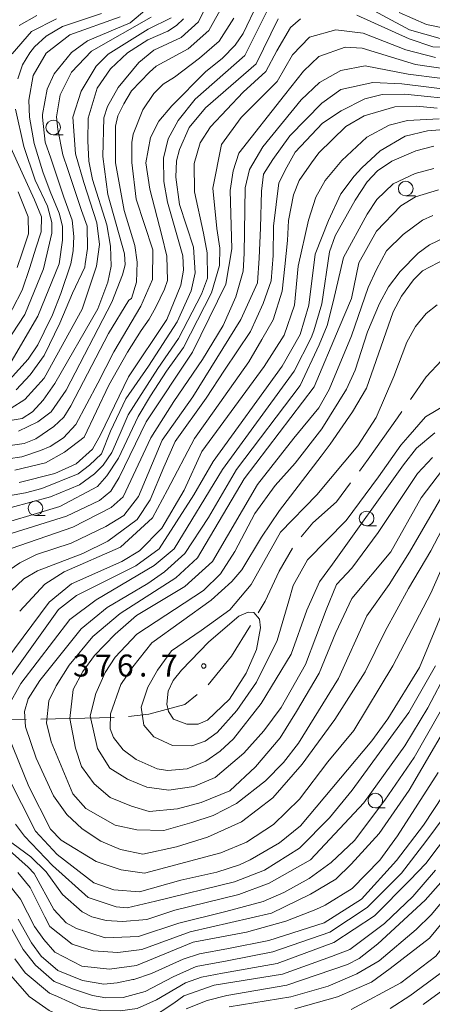
# Model space of a CAD drawing. Units: millimetres. Extents: x -68000 to -66000, y 28498 to 30000.
# Drawn here: x -66688 to -66617, y 28921 to 29089 of the extents above; entities that cross this region are included whole.
import ezdxf

# ---------------------------------------------------------------- set-up
doc = ezdxf.new("R2010")
doc.units = ezdxf.units.MM
for name, color, linetype, lineweight in [('110600_大字・町・丁目界', 7, 'Continuous', 20), ('633100_広葉樹林', 7, 'Continuous', 9), ('710100_等高線（計曲線）', 7, 'Continuous', 20), ('710200_等高線（主曲線）', 7, 'Continuous', 9), ('731200_図化機測定による標高点', 7, 'Continuous', 20), ('731207_図化機測定による標高点（注記）', 7, 'Continuous', 20)]:
    doc.layers.add(name, color=color, linetype=linetype, lineweight=lineweight)
doc.styles.add('Style-WORKING', font='txt')

msp = doc.modelspace()

# ---------------------------------------------------------------- linework, layer by layer
at = {"layer": '110600_大字・町・丁目界'}
msp.add_line((-66683.945, 28969.934), (-66671.448, 28970.197), dxfattribs=at)
at = {"layer": '110600_大字・町・丁目界', "flags": 128}
for points in [[(-66620.919, 29024.47), (-66618.227, 29028.318), (-66612.886, 29034.007)], [(-66629.616, 29012.249), (-66628.107, 29014.258), (-66623.097, 29021.358), (-66622.353, 29022.422)], [(-66639.512, 29001.056), (-66637.577, 29003.408), (-66633.537, 29007.028), (-66631.117, 29010.25)], [(-66646.887, 28988.053), (-66645.657, 28990.058), (-66643.287, 28995.198), (-66641.032, 28999.078)], [(-66655.421, 28975.758), (-66651.427, 28980.648), (-66648.193, 28985.922)], [(-66668.958, 28970.411), (-66665.497, 28970.768), (-66659.367, 28972.438), (-66657.291, 28974.112)], [(-66698.92, 28969.162), (-66690.417, 28969.798), (-66686.445, 28969.882)]]:
    msp.add_lwpolyline(points, dxfattribs=at)
at = {"layer": '633100_広葉樹林'}
for p, q in [((-66681.82, 29069.61), (-66680.153, 29069.61)), ((-66621.71, 29059.19), (-66620.043, 29059.19)), ((-66684.85, 29004.66), (-66683.183, 29004.66)), ((-66628.37, 29002.92), (-66626.703, 29002.92)), ((-66626.89, 28954.79), (-66625.223, 28954.79))]:
    msp.add_line(p, q, dxfattribs=at)
for centre in [(-66681.82, 29070.86), (-66621.71, 29060.44), (-66684.85, 29005.91), (-66628.37, 29004.17), (-66626.89, 28956.04)]:
    msp.add_circle(centre, 1.25, dxfattribs=at)
at = {"layer": '710100_等高線（計曲線）', "flags": 128}
for points in [[(-66673.56, 29090.32), (-66680.24, 29088.11), (-66683.02, 29086.45), (-66685.01, 29084.62), (-66685.8, 29083.59), (-66687.07, 29081.53), (-66687.87, 29079.14)], [(-66687.65, 29010.31), (-66681.56, 29011.85), (-66677.92, 29013.46), (-66675.11, 29015.96), (-66673.76, 29018.42), (-66668.98, 29028.35), (-66662.45, 29038.11), (-66660.06, 29043.98), (-66659.58, 29046.53), (-66659.73, 29048.99), (-66662.34, 29058.13), (-66662.97, 29061.63), (-66663.04, 29065.6), (-66662.24, 29068.94), (-66660.49, 29072.03), (-66657.63, 29075.68), (-66649.12, 29083.16), (-66645.17, 29091.07)], [(-66622.83, 29090.49), (-66618.15, 29088.41), (-66614.5, 29087.69), (-66608.62, 29088.08), (-66602.74, 29089.98)], [(-66690.98, 29020.59), (-66687.09, 29021.22), (-66685.33, 29022.37), (-66683.51, 29024.33), (-66681.55, 29027.2), (-66674.2, 29039.95), (-66672.52, 29044.48), (-66671.96, 29047.18), (-66672.04, 29050.6), (-66672.67, 29054.25), (-66675.12, 29061.96), (-66675.75, 29065.14), (-66675.9, 29068.56), (-66675.89, 29072.46), (-66674.32, 29077.55), (-66672.04, 29080.87), (-66669.13, 29083.57), (-66665.71, 29085.79), (-66662.29, 29087.29), (-66660.78, 29088.24), (-66659.58, 29089.37)], [(-66665.17, 29017.93), (-66661.28, 29024.12), (-66656.35, 29031.27), (-66652.84, 29037.06), (-66650.69, 29041.98), (-66649.42, 29046.35), (-66649.25, 29049.37), (-66649.08, 29060.57), (-66648.36, 29063.67), (-66646.05, 29067.56), (-66639.53, 29075.57), (-66636.4, 29078.54), (-66632.79, 29080.59), (-66628.62, 29081.37), (-66621.27, 29079.95), (-66615.9, 29079.25)], [(-66688.28, 29073.98), (-66686.86, 29067.62), (-66684.88, 29061.9), (-66682.82, 29057.45), (-66682.03, 29054.66), (-66682.04, 29052.84), (-66683.48, 29046.72), (-66686.66, 29038.94), (-66690.88, 29032.51)], [(-66629.22, 29063.96), (-66626.04, 29066.89), (-66621.83, 29069.35), (-66618.02, 29070.3), (-66615.87, 29070.45)], [(-66690.94, 28974.68), (-66680.93, 28988.66), (-66677.85, 28991.04), (-66667.76, 28996.09), (-66663.76, 28998.97), (-66657.87, 29008.21), (-66654.57, 29013.87), (-66642.76, 29030.16), (-66639.72, 29035.53), (-66638.23, 29040.54), (-66637.17, 29049.23), (-66634.87, 29054.99), (-66632.8, 29059.52), (-66630.49, 29062.53), (-66629.22, 29063.96)], [(-66640.57, 29013.61), (-66636.04, 29019.48), (-66631.82, 29026.23), (-66630.31, 29029.48), (-66628.23, 29035.99), (-66626.16, 29040.84), (-66624.65, 29043.69), (-66622.66, 29046.31), (-66619.56, 29049.41), (-66617.65, 29050.83), (-66615.03, 29052.1)], [(-66690.46, 28998.51), (-66678.46, 29002.7), (-66671.95, 29006.03), (-66669.88, 29007.85), (-66665.17, 29017.93)], [(-66617.16, 29014.59), (-66619.7, 29011.84), (-66626.43, 29001.78), (-66630.88, 28995.7), (-66633.5, 28992.88), (-66635.27, 28988.57), (-66638.8, 28979.28), (-66642.94, 28971.9), (-66645.89, 28967.93), (-66649.31, 28964.12), (-66654.22, 28959.98), (-66657.82, 28958.42), (-66662.1, 28957.79), (-66665.83, 28958.35), (-66669.17, 28959.68), (-66672.18, 28961.57), (-66674.28, 28964.92), (-66675.54, 28970.52), (-66674.54, 28974.33), (-66672.95, 28977.9), (-66671.27, 28980.52), (-66667.54, 28984.41), (-66656.17, 28991.86), (-66653.31, 28994.72), (-66650.84, 28998.53), (-66647.42, 29005.04), (-66644, 29009.8), (-66640.57, 29013.61)], [(-66614.73, 28989.81), (-66619.35, 28978.77), (-66624.76, 28969.96), (-66627.47, 28966.23), (-66639.64, 28951.71), (-66643.22, 28948.86), (-66648.22, 28945.93), (-66650.04, 28945.1), (-66653.93, 28943.83), (-66660.06, 28942.45), (-66667.13, 28940.47), (-66671.49, 28940.8), (-66674.91, 28941.99), (-66681.17, 28946.85), (-66684.85, 28950.85), (-66689.61, 28960.24)], [(-66616.2, 28960.81), (-66623.13, 28950.02), (-66626.15, 28945.89), (-66630.84, 28941.05), (-66635.45, 28938.2), (-66637.04, 28937.49), (-66642.13, 28935.49), (-66648.88, 28933.61), (-66657.93, 28931.88), (-66667.63, 28927.91), (-66672.2, 28927.26), (-66676.96, 28927.78), (-66681.53, 28930.2), (-66683.42, 28932.35), (-66685, 28934.54), (-66687.4, 28939.21), (-66690.07, 28942.6)], [(-66613.03, 28945.1), (-66618.41, 28939.08), (-66626.49, 28931.59), (-66629.67, 28929.13), (-66631.66, 28928.1), (-66641.98, 28924.54), (-66652.23, 28922.81), (-66655.56, 28921.94), (-66659.14, 28920.52)], [(-66614.75, 28924.18), (-66618.73, 28921.25)]]:
    msp.add_lwpolyline(points, dxfattribs=at)
at = {"layer": '710200_等高線（主曲線）', "flags": 128}
for points in [[(-66687.73, 29019.08), (-66684.47, 29020.66), (-66682.18, 29022.37), (-66679.62, 29026.06), (-66671.81, 29041.06), (-66669.98, 29045.75), (-66669.58, 29047.42), (-66669.66, 29049.32), (-66672.5, 29059.42), (-66673.36, 29065.93), (-66673.19, 29072.53), (-66672.56, 29074.43), (-66670.72, 29077.69), (-66667.22, 29081.97), (-66664.68, 29084.04), (-66660.01, 29086.19), (-66657.04, 29088.88), (-66654.78, 29093.54)], [(-66630.18, 29092.41), (-66621.09, 29087.54), (-66615.82, 29086.05), (-66611.96, 29085.86), (-66606.95, 29087.13), (-66601.63, 29088.86), (-66591.4, 29094.23)], [(-66694.72, 29015.83), (-66686.78, 29016.93), (-66684.79, 29017.73), (-66681.69, 29019.86), (-66680.02, 29021.45), (-66678.83, 29023.36), (-66672.38, 29035.74), (-66668.95, 29041.38), (-66668.48, 29041.69), (-66667.6, 29044.47), (-66667.52, 29047.89), (-66667.91, 29050.75), (-66669.73, 29056.71), (-66671.22, 29064.82), (-66671.21, 29071.09), (-66670.81, 29072.84), (-66669.78, 29074.91), (-66668.5, 29077.13), (-66665.4, 29080.3), (-66664.29, 29081.33), (-66658.81, 29084.29), (-66655.27, 29087.39), (-66652.8, 29091.91)], [(-66665.45, 29038.17), (-66664.35, 29040.18), (-66662.84, 29043.27), (-66662.36, 29044.78), (-66662.43, 29048.91), (-66663.3, 29052.41), (-66665.32, 29060.33), (-66666.03, 29064.83), (-66665.25, 29069.14), (-66663.83, 29071.96), (-66661.6, 29074.58), (-66655.87, 29080.37), (-66652.93, 29082.67), (-66650.78, 29084.89), (-66649.43, 29086.87), (-66646.96, 29092.03)], [(-66630.04, 29090.01), (-66621.13, 29085.96), (-66617.1, 29084.61), (-66612.12, 29084.43), (-66604.42, 29085.77), (-66599.65, 29087.75), (-66590.56, 29092.2)], [(-66665.94, 29091.03), (-66668.72, 29088.73), (-66675.95, 29085.64), (-66678.73, 29083.66), (-66681.68, 29080.01), (-66682.87, 29077.39), (-66683.67, 29073.1), (-66683.65, 29072.6), (-66683.2, 29068.35), (-66682.23, 29065.6), (-66680.02, 29058.98), (-66678.58, 29055.05), (-66678.3, 29052.29), (-66678.44, 29049.81), (-66678.82, 29047.6), (-66680.51, 29042.54), (-66681.97, 29038.88), (-66683.37, 29036.01), (-66684.45, 29033.77), (-66686.12, 29031.31), (-66689.3, 29027.82)], [(-66687.62, 29088.28), (-66684.6, 29089.95)], [(-66696, 29006.86), (-66686.55, 29008.51), (-66683.77, 29009.3), (-66677.58, 29011.75), (-66675.61, 29013.24), (-66673.56, 29015.18), (-66672.07, 29019.07), (-66669.45, 29024.55), (-66665.57, 29030.14), (-66660.66, 29037.68), (-66658.31, 29043), (-66657.59, 29046.05), (-66657.9, 29050.42), (-66660.28, 29057.73), (-66660.92, 29062.4), (-66660.78, 29065.16), (-66660.29, 29067.13), (-66658.66, 29070.84), (-66655.83, 29074.23), (-66647.22, 29081.74), (-66643.47, 29089.41)], [(-66692.43, 29005.1), (-66682.27, 29007.87), (-66677.36, 29009.89), (-66674.77, 29011.77), (-66673.28, 29013.26), (-66671.8, 29015.43), (-66670.43, 29018.63), (-66669.06, 29021.82), (-66663.97, 29029.73), (-66660.43, 29034.88), (-66656.54, 29042.44), (-66655.53, 29045.17), (-66655.55, 29049.5), (-66656.19, 29052.83), (-66657.74, 29059.89), (-66657.81, 29064.7), (-66656.75, 29068.23), (-66654.99, 29070.98), (-66649.45, 29076.86), (-66645.59, 29080.4), (-66643.68, 29083.91), (-66641.33, 29087.89), (-66639.66, 29089.4)], [(-66691.91, 29014.02), (-66687.16, 29014.65), (-66684, 29015.74), (-66682.33, 29016.45), (-66680.08, 29017.9), (-66677.98, 29020.2), (-66674.21, 29027.27), (-66671.48, 29032.58), (-66666.86, 29040.36), (-66664.88, 29044.95), (-66664.81, 29049.97), (-66667.66, 29058.62), (-66668.44, 29064.89), (-66668.44, 29068.31), (-66668.2, 29069.74), (-66666.52, 29073.87), (-66664.69, 29076.65), (-66663.1, 29078.23), (-66661.12, 29079.42), (-66656.9, 29082.66), (-66653.51, 29085.56), (-66651.03, 29089.51)], [(-66690.65, 29001.08), (-66679.53, 29004.58), (-66673.93, 29007.23), (-66671.97, 29008.84), (-66670.57, 29011.15), (-66665.97, 29020.64), (-66658.09, 29032.54), (-66652.36, 29044.13), (-66651.39, 29050.17), (-66651.62, 29060.1), (-66651.14, 29063.44), (-66650.18, 29066.45), (-66642.4, 29076.35), (-66639.15, 29080.45), (-66636.5, 29082.96), (-66632.05, 29084.54), (-66629.11, 29084.38), (-66620.06, 29081.58), (-66614.59, 29080.78), (-66603.72, 29081.86), (-66596.3, 29084.3), (-66590.04, 29087.5), (-66585.12, 29089.32)], [(-66670.43, 29089.75), (-66678.97, 29086.67), (-66683.03, 29083.52), (-66685.26, 29079.75), (-66685.97, 29075.49), (-66685.86, 29072.6), (-66685.06, 29068.15), (-66683.61, 29063.32), (-66682.37, 29059.95), (-66680.78, 29056.22), (-66680.23, 29054.02), (-66680.23, 29051.61), (-66680.79, 29047.6), (-66684.42, 29038.66), (-66689.39, 29030.2)], [(-66688.99, 29022.98), (-66686.69, 29024.48), (-66683.37, 29028.11), (-66676.87, 29039.85), (-66674.42, 29047.22), (-66674.39, 29047.6), (-66673.95, 29050.92), (-66674.37, 29054.57), (-66676.58, 29061.46), (-66678.02, 29066.36), (-66678.47, 29072.6), (-66677.08, 29077.06), (-66674.52, 29081.33), (-66672.43, 29083.35), (-66665.63, 29087.61), (-66661.73, 29089.55)], [(-66681.27, 29089.38), (-66685.54, 29087.23), (-66688.82, 29083.44)], [(-66688.13, 29026.08), (-66685.75, 29028.66), (-66683.37, 29031.95), (-66680.71, 29037.5), (-66678.56, 29042.58), (-66676.45, 29047.02), (-66676.38, 29047.6), (-66675.95, 29050.23), (-66676.02, 29054.02), (-66676.99, 29056.71), (-66679.34, 29063.67), (-66680.19, 29066.2), (-66681.04, 29070.51), (-66681.24, 29072.66), (-66680.65, 29076.44), (-66678.69, 29080.29), (-66675.3, 29083.87), (-66665.12, 29089.69)], [(-66693.66, 29002.34), (-66680.72, 29006.18), (-66674.29, 29009.6), (-66672.66, 29011.43), (-66670.68, 29014.47), (-66667.36, 29021.53), (-66665.25, 29025.08), (-66662.48, 29029.3), (-66659.6, 29033.34), (-66654.85, 29042.65), (-66653.46, 29047.31), (-66653.43, 29050.27), (-66653.93, 29053.61), (-66654.63, 29060.52), (-66653.15, 29067.94), (-66649.77, 29072.57), (-66643.61, 29078.7), (-66641, 29083.23), (-66638.09, 29086.24), (-66633.64, 29087.51), (-66628.95, 29086.92), (-66621.7, 29084.12), (-66616.61, 29082.78)], [(-66690.39, 28994.61), (-66687.52, 28996.59), (-66684.66, 28998.02), (-66678.74, 28999.95), (-66672.87, 29002.78), (-66669.76, 29004.69), (-66667.29, 29007.93), (-66663.26, 29017.51), (-66658.02, 29024.91), (-66649.83, 29038.09), (-66646.96, 29044.36), (-66646.71, 29048.57), (-66646.5, 29053.73), (-66646.29, 29060.02), (-66645.94, 29062.91), (-66644.38, 29065.38), (-66641.48, 29069.41), (-66636.04, 29074.99), (-66632.79, 29077.32), (-66627.3, 29078.54), (-66622.37, 29078.33), (-66613.64, 29077.2)], [(-66689.04, 28991.75), (-66686.81, 28993.89), (-66684.51, 28995.24), (-66676.8, 28998.17), (-66672.51, 29000.31), (-66667.5, 29003.98), (-66665.31, 29007.34), (-66662.98, 29012.92), (-66661, 29017.3), (-66655.72, 29024.67), (-66652.59, 29029.44), (-66648.2, 29036.08), (-66646.01, 29040.82), (-66644.65, 29044.68), (-66644.31, 29049), (-66644.24, 29054.01), (-66643.32, 29061.43), (-66641.98, 29064.11), (-66640.57, 29066.65), (-66635.9, 29071.6), (-66632.72, 29073.72), (-66628.69, 29075.77), (-66625.71, 29076.51), (-66621.84, 29076.54), (-66611.89, 29075.53)], [(-66687.54, 28988.33), (-66683.24, 28992.93), (-66679.98, 28995.07), (-66670.37, 28999.27), (-66664.91, 29004.3), (-66662.34, 29009.07), (-66657.75, 29017.82), (-66654.35, 29022.52), (-66648.49, 29030.86), (-66646.23, 29034.67), (-66644.32, 29038.06), (-66642.75, 29042.93), (-66642.35, 29047.14), (-66641.87, 29051.59), (-66641.7, 29055), (-66640.82, 29059.37), (-66639.86, 29061.83), (-66637.79, 29064.85), (-66636.52, 29066.51), (-66631.91, 29071.04), (-66628.81, 29072.86), (-66623.57, 29074.36), (-66619.86, 29074.49), (-66616.32, 29074.14)], [(-66689.93, 28979.91), (-66682.53, 28989.91), (-66678.72, 28993.01), (-66670.14, 28996.81), (-66667.12, 28998.63), (-66663.28, 29002.53), (-66659.51, 29008.99), (-66656.48, 29015.56), (-66645.87, 29030.06), (-66642.45, 29035.46), (-66640.69, 29040.54), (-66640.05, 29047.21), (-66638.29, 29055.07), (-66637.01, 29058.97), (-66635.42, 29061.82), (-66632.63, 29065.24), (-66628.34, 29069.2), (-66624.53, 29071.26), (-66621.43, 29072.05), (-66616.03, 29072.36)], [(-66689.06, 29067.39), (-66687.13, 29063.12), (-66684.99, 29058.5), (-66683.82, 29055.6), (-66683.89, 29053.05), (-66684.78, 29050.3), (-66685.82, 29046.99), (-66687.13, 29043.13), (-66690.4, 29036.72)], [(-66636.01, 29040.77), (-66634.72, 29049.67), (-66633.76, 29052.37), (-66630.34, 29058.48), (-66628.27, 29061.57), (-66626.52, 29063.48), (-66624.06, 29065.14), (-66620.01, 29066.88), (-66616.91, 29067.68)], [(-66634.06, 29041.11), (-66632.3, 29048.67), (-66628.28, 29056.09), (-66626.61, 29058.55), (-66623.83, 29061.25), (-66620.09, 29062.99), (-66616.92, 29063.86)], [(-66687.96, 29046.99), (-66687.13, 29049.47), (-66686.03, 29052.71), (-66686.09, 29055.6), (-66687.82, 29059.88)], [(-66654.56, 28953.48), (-66658.18, 28952.28), (-66662.98, 28950.95), (-66667.59, 28951.04), (-66671.24, 28951.84), (-66676.24, 28954.71), (-66678.45, 28957.17), (-66682.19, 28966.04), (-66682.96, 28969.33), (-66682.56, 28973.07), (-66681.32, 28975.62), (-66679.1, 28979.14), (-66675.05, 28984.04), (-66670.42, 28987.95), (-66660.94, 28994.04), (-66657.21, 28997.45), (-66649.27, 29010.9), (-66637.32, 29026.63), (-66633.07, 29036.73), (-66630.95, 29041.67), (-66629.72, 29047.75), (-66626.7, 29053.15), (-66622.56, 29057.51), (-66620.02, 29059.02), (-66616.13, 29060.21)], [(-66640.78, 29017.87), (-66636.54, 29023.03), (-66634.77, 29026.14), (-66630.95, 29035.32), (-66628.13, 29043.58), (-66626.71, 29046.64), (-66624.96, 29049.81), (-66622.17, 29052.59), (-66618.84, 29055.04), (-66617.09, 29055.84)], [(-66636.13, 29014.79), (-66634.62, 29016.85), (-66630.79, 29022.33), (-66628.41, 29026.38), (-66623.86, 29039.4), (-66622.43, 29042.1), (-66620.36, 29044.88), (-66618.85, 29046.38), (-66613.6, 29049.16)], [(-66689.55, 28972.05), (-66687.32, 28976.02), (-66678.97, 28986.92), (-66674.51, 28990.3), (-66664.6, 28996.14), (-66661.19, 28999.01), (-66652.94, 29012.53), (-66640.71, 29029.31), (-66637.84, 29034.97), (-66637.36, 29036.16), (-66636.01, 29040.77)], [(-66613.11, 29006.89), (-66617.41, 28998.63), (-66621.24, 28992.2), (-66625.24, 28984.93), (-66628.63, 28978.01), (-66633.81, 28969.9), (-66639.39, 28962.28), (-66644.39, 28956.51), (-66649.7, 28952.42), (-66655.49, 28949.8), (-66660.79, 28948.18), (-66666.56, 28946.91), (-66670.37, 28947.71), (-66673.7, 28949.14), (-66676.88, 28951.21), (-66679.49, 28953.68), (-66681.79, 28956.86), (-66684.72, 28963.3), (-66686.54, 28968.63), (-66686.74, 28971.22), (-66686.11, 28973.38), (-66684.08, 28976.53), (-66677.08, 28985.31), (-66672.62, 28988.96), (-66665.7, 28993.07), (-66662.83, 28995.04), (-66659.37, 28998.17), (-66655.36, 29004.33), (-66650.58, 29012.51), (-66639.72, 29026.84), (-66636.49, 29033.78), (-66635.12, 29037.08), (-66634.06, 29041.11)], [(-66641.64, 28990.09), (-66643.65, 28983.37), (-66647.17, 28976.26), (-66650.5, 28971.43), (-66653.89, 28967.65), (-66655.91, 28966.15), (-66658.2, 28965.37), (-66661.46, 28965.43), (-66664.66, 28966.93), (-66666.35, 28968.89), (-66666.81, 28971.96), (-66665.7, 28975.37), (-66664.01, 28978.31), (-66661.66, 28981.57), (-66656.58, 28985.03), (-66651.73, 28988.6), (-66648.07, 28992.88), (-66643.05, 29001.85), (-66636.85, 29008.2), (-66629.85, 29016.53), (-66626.75, 29021.37), (-66623.72, 29028.36), (-66621.49, 29034.23), (-66620.05, 29036.93), (-66618.23, 29039.15), (-66616.32, 29040.58)], [(-66688.35, 29012.41), (-66683.13, 29013.67), (-66679.87, 29015.49), (-66676.52, 29018.04), (-66672.32, 29026.92), (-66669.17, 29032.51), (-66666.82, 29036.21), (-66665.45, 29038.17)], [(-66612.61, 29024.92), (-66618.33, 29021.52), (-66621.35, 29018.02), (-66622.55, 29016.68), (-66626.37, 29011.28), (-66631.86, 29003.82), (-66638.46, 28997.08), (-66640.92, 28992.71), (-66641.64, 28990.09)], [(-66615.46, 29012.47), (-66619.08, 29007.71), (-66624.23, 28998.49), (-66630.89, 28990.51), (-66633.65, 28984.72), (-66636.48, 28977.8), (-66640.32, 28971.26), (-66643.11, 28966.73), (-66647.32, 28961.81), (-66651.7, 28957.69), (-66656.62, 28955.74), (-66660.65, 28954.61), (-66665.46, 28954.18), (-66668.5, 28955.1), (-66672.1, 28956.58), (-66674.86, 28958.91), (-66676.98, 28961.88), (-66678.05, 28964.96), (-66678.99, 28970.05), (-66678.43, 28974.97), (-66676.76, 28978.07), (-66674.77, 28980.77), (-66671.27, 28984.41), (-66667.61, 28987.59), (-66659.37, 28992.54), (-66654.64, 28996.85), (-66647, 29009.96), (-66640.78, 29017.87)], [(-66616.74, 29018.76), (-66619.85, 29016.14), (-66622.11, 29013.32), (-66634.17, 28996.36), (-66636.4, 28993.34), (-66638.55, 28988.5), (-66641.26, 28981.03), (-66646.36, 28972.62), (-66651.05, 28966.59), (-66653.36, 28964.45), (-66655.82, 28962.78), (-66659, 28961.43), (-66662.33, 28961.2), (-66664.08, 28961.44), (-66667.65, 28963.04), (-66669.87, 28964.71), (-66671.53, 28966.78), (-66672.09, 28968.29), (-66672.08, 28970.83), (-66670.27, 28975.83), (-66668.26, 28978.85), (-66664.98, 28982.94), (-66654.87, 28990.2), (-66651.34, 28993.39), (-66649.65, 28995.41), (-66646.31, 29000.98), (-66643.21, 29005.51), (-66636.13, 29014.79)], [(-66615.57, 29007.93), (-66621.06, 28998.39), (-66624.52, 28992.88), (-66628.35, 28987.55), (-66633.15, 28976.88), (-66640.01, 28965.86), (-66642.56, 28962.52), (-66645.6, 28959.41), (-66650.54, 28955.52), (-66654.56, 28953.48)], [(-66613.59, 29000.07), (-66617.44, 28991.4), (-66623.88, 28979.02), (-66630.56, 28967.99), (-66634.99, 28962.66), (-66639.8, 28956.3), (-66644.25, 28951.99), (-66648.85, 28948.96), (-66653.23, 28947.12), (-66666.23, 28943.66), (-66670.22, 28944.21), (-66674.5, 28945.65), (-66680.45, 28949.31), (-66682.28, 28951.14), (-66686, 28958.46), (-66689.48, 28967.12)], [(-66549.88, 28997.6), (-66549.93, 28997.5), (-66555.26, 28992.1), (-66559.71, 28989.89), (-66563.83, 28988.53), (-66570.11, 28988.07), (-66573.28, 28987.97), (-66576.85, 28987.83), (-66580.28, 28986.57), (-66582.9, 28984.92), (-66585.45, 28980.63), (-66593.73, 28962.45), (-66597.63, 28956.02), (-66600.15, 28951.42), (-66605.54, 28943.77), (-66616.6, 28929.52), (-66622.55, 28924.94), (-66631.03, 28920.42)], [(-66659.92, 28978.28), (-66655.31, 28983.12), (-66650.14, 28987.48), (-66648.55, 28988.19), (-66647.6, 28988.11), (-66646.65, 28987), (-66646.49, 28985.49), (-66647.14, 28981.84), (-66648.89, 28977.79), (-66651.75, 28973.34), (-66655.49, 28969.77), (-66657.08, 28969.06), (-66659.06, 28969.06), (-66661.29, 28969.94), (-66662.16, 28971.21), (-66662.47, 28972.48), (-66662.23, 28974.71), (-66661.36, 28976.53), (-66659.92, 28978.28)], [(-66614.59, 28978.21), (-66617.93, 28971.86), (-66621.87, 28965.37), (-66628.84, 28955.67), (-66637.96, 28945.92), (-66644.97, 28941.95), (-66650.18, 28940.01), (-66661.07, 28937.33), (-66665.87, 28935.78), (-66669.99, 28935.39), (-66672.77, 28935.56), (-66675.23, 28936.19), (-66676.9, 28937.07), (-66680.23, 28940.02), (-66683, 28943.91), (-66685.62, 28946.46), (-66689.74, 28949.48)], [(-66616.65, 28979.01), (-66621.19, 28971.07), (-66630.82, 28957.82), (-66634.71, 28953.12), (-66639.8, 28947.9), (-66645.81, 28944.15), (-66650.89, 28942.2), (-66664.39, 28938.88), (-66669.2, 28937.77), (-66671.1, 28937.94), (-66675.89, 28939.5), (-66681.97, 28944.94), (-66686.72, 28949.96), (-66688.23, 28952.02)], [(-66612.06, 28973.28), (-66621.13, 28957.8), (-66626.22, 28950.42), (-66631, 28945.18), (-66633.62, 28942.65), (-66637.96, 28940.06), (-66644.59, 28936.86), (-66658.45, 28933.66), (-66666.72, 28930.62), (-66670.83, 28930.13), (-66675, 28930.39), (-66678.59, 28931.57), (-66682.38, 28934.56), (-66683.25, 28936.21), (-66685.78, 28941.22), (-66687.84, 28943.76)], [(-66615.81, 28971.17), (-66620.26, 28963.4), (-66625.28, 28956.09), (-66630.42, 28949.24), (-66634.42, 28945.47), (-66638.18, 28942.73), (-66642.52, 28940.34), (-66646.01, 28938.81), (-66652.37, 28937.11), (-66660.39, 28935.14), (-66667.3, 28932.84), (-66672.94, 28932.62), (-66677.86, 28934.21), (-66679.6, 28935.17), (-66681.74, 28937.48), (-66685.07, 28943.6), (-66686.1, 28944.71), (-66689.27, 28947.5)], [(-66615.26, 28957), (-66618.68, 28951.84), (-66623.29, 28945.81), (-66629.26, 28939.24), (-66635.62, 28935.21), (-66645.03, 28932.17), (-66651.95, 28930.83), (-66656.9, 28929.91), (-66659.65, 28929), (-66665.09, 28926.57), (-66668.1, 28925.54), (-66668.27, 28925.51)], [(-66613.52, 28955.48), (-66618.27, 28949.07)], [(-66614.06, 28950.9), (-66618.27, 28945.33)], [(-66618.27, 28949.07), (-66622.45, 28943.68), (-66628.31, 28937.82), (-66634.66, 28933.61), (-66644.38, 28930.24), (-66652.18, 28928.72), (-66657.42, 28927.76), (-66661.39, 28925.96), (-66666.15, 28923.48), (-66669.88, 28922.45), (-66672.84, 28922.38), (-66675.12, 28922.79), (-66678.36, 28923.89), (-66681.67, 28925.2), (-66684.84, 28927.96), (-66686.94, 28930.65), (-66690.33, 28936.8)], [(-66618.27, 28945.33), (-66621, 28942.44), (-66627.04, 28936.36), (-66633.97, 28931.82), (-66643.62, 28928.24), (-66652.93, 28926.59), (-66656.52, 28925.9), (-66659.28, 28924.93), (-66664.22, 28922.03), (-66667.53, 28920.58), (-66670.43, 28920.17), (-66673.74, 28920.24), (-66677.12, 28920.79), (-66681.12, 28922.6), (-66682.48, 28923.18), (-66686.6, 28926.68), (-66688.34, 28929.06)], [(-66616.61, 28944.18), (-66620.51, 28939.7), (-66625.35, 28935.06), (-66631.22, 28930.62), (-66634.35, 28929.42), (-66642.7, 28926.45), (-66654.35, 28924.54), (-66659.53, 28922.74), (-66661.28, 28921.48), (-66665.42, 28918.78)], [(-66610.99, 28944.2), (-66617.35, 28936.58), (-66619.9, 28934.04), (-66626.26, 28928.73), (-66630.07, 28926.51), (-66634.92, 28924.37), (-66641.28, 28922.54), (-66651.81, 28920.85)], [(-66607.64, 28944.68), (-66617.64, 28932.59), (-66624.35, 28927.38), (-66627.53, 28925.08), (-66633.33, 28922.54), (-66640.64, 28920.49)], [(-66668.27, 28925.51), (-66670.91, 28924.93), (-66673.19, 28924.72), (-66676.84, 28925.34), (-66681.01, 28927.07), (-66683.88, 28929.48), (-66685.51, 28931.76), (-66687.79, 28935.82)], [(-66668.27, 28917.71), (-66671.26, 28917.62), (-66674.64, 28917.9), (-66679.12, 28918.72), (-66682.5, 28920.24), (-66685.92, 28922.6), (-66689.05, 28926.22)], [(-66615.82, 28926.57), (-66620.99, 28922.75), (-66624.38, 28920.57)]]:
    msp.add_lwpolyline(points, dxfattribs=at)
at = {"layer": '731200_図化機測定による標高点'}
msp.add_circle((-66656.15, 28979), 0.375, dxfattribs=at)

# ---------------------------------------------------------------- texts
at = {"layer": '731207_図化機測定による標高点（注記）', "style": 'Style-WORKING'}
for s, p in [('3', (-66678.446, 28977.2)), ('7', (-66674.696, 28977.2)), ('6', (-66670.946, 28977.2)), ('7', (-66663.446, 28977.2)), ('.', (-66667.196, 28977.2))]:
    msp.add_text(s, height=3.75, dxfattribs=at).set_placement(p)

doc.saveas('drawing.dxf')
